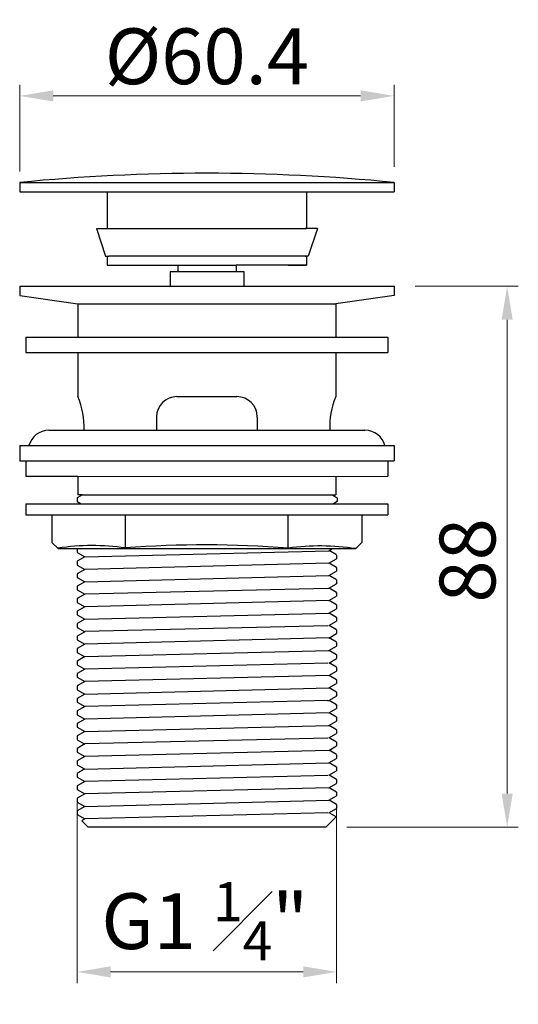
# Model space of a CAD drawing. Units: inches. Extents: x 9985 to 10507, y 1782 to 2071.
# Drawn here: x 10427 to 10507, y 1803 to 1962 of the extents above; entities that cross this region are included whole.
import ezdxf

# ---------------------------------------------------------------- set-up
doc = ezdxf.new("R2010")
doc.units = ezdxf.units.IN
doc.header["$MEASUREMENT"] = 0
doc.layers.get('Defpoints').update_dxf_attribs({"lineweight": 50})
doc.layers.add('02___PRT_ALL_AXES', color=7, linetype='Continuous')
doc.layers.add('标注', color=4, linetype='Continuous', lineweight=13)
doc.styles.get("Standard").update_dxf_attribs({"font": 'ARIAL.TTF'})
doc.dimstyles.new('2', dxfattribs={"dimscale": 1.8, "dimtxt": 5, "dimasz": 3, "dimexe": 1, "dimexo": 0, "dimgap": 1, "dimtad": 1, "dimdec": 1, "dimdsep": 46, "dimtxsty": 'Standard', "dimcen": 0, "dimclre": 256, "dimclrt": 7, "dimadec": 1, "dimazin": 2, "dimtfac": 1, "dimtdec": 1, "dimtofl": 0, "dimtmove": 0, "dimatfit": 3, "dimfxl": 0, "dimtolj": 1, "dimtzin": 0, "dimlwd": -1, "dimlwe": -1, "dimarcsym": 0})

# ---------------------------------------------------------------- blocks, each defined once
blk = doc.blocks.new('*D38')
at = {"layer": 'Defpoints', "color": 0}
for p in [(10435.91, 1836.42), (10477.77, 1835.11), (10477.77, 1808.7)]:
    blk.add_point(p, dxfattribs=at)
at = {"layer": '标注', "color": 0}
for p, q in [((10435.91, 1836.42), (10435.91, 1806.9)), ((10477.77, 1835.11), (10477.77, 1806.9)), ((10441.31, 1808.7), (10472.37, 1808.7))]:
    blk.add_line(p, q, dxfattribs=at)
for points in [[(10441.31, 1809.6), (10441.31, 1807.8), (10435.91, 1808.7)], [(10472.37, 1809.6), (10472.37, 1807.8), (10477.77, 1808.7)]]:
    blk.add_solid(points, dxfattribs=at)
at = {"layer": '标注', "color": 7, "insert": (10456.5, 1816.89), "char_height": 9, "attachment_point": 5}
blk.add_mtext('\\A1;\\A1;G1 {\\H0.7x;\\S1#4;}"', dxfattribs=at)
blk = doc.blocks.new('*D36')
at = {"layer": 'Defpoints', "color": 0}
for p in [(10490.45, 1919.37), (10479.42, 1832.08), (10505.28, 1832.08)]:
    blk.add_point(p, dxfattribs=at)
at = {"layer": '标注', "color": 0}
for p, q in [((10490.45, 1919.37), (10507.08, 1919.37)), ((10505.28, 1913.97), (10505.28, 1837.48)), ((10479.42, 1832.08), (10507.08, 1832.08))]:
    blk.add_line(p, q, dxfattribs=at)
for points in [[(10504.38, 1913.97), (10506.18, 1913.97), (10505.28, 1919.37)], [(10504.38, 1837.48), (10506.18, 1837.48), (10505.28, 1832.08)]]:
    blk.add_solid(points, dxfattribs=at)
at = {"layer": '标注', "color": 7, "insert": (10498.88, 1875.12), "char_height": 9, "attachment_point": 5, "rotation": 90}
blk.add_mtext('\\A1;88', dxfattribs=at)
blk = doc.blocks.new('*D37')
at = {"layer": 'Defpoints', "color": 0}
for p in [(10426.64, 1950.1), (10426.64, 1937.92), (10487.04, 1938.66)]:
    blk.add_point(p, dxfattribs=at)
at = {"layer": '标注', "color": 0}
for p, q in [((10426.64, 1937.92), (10426.64, 1951.9)), ((10487.04, 1938.66), (10487.04, 1951.9)), ((10481.64, 1950.1), (10432.04, 1950.1))]:
    blk.add_line(p, q, dxfattribs=at)
for points in [[(10432.04, 1951), (10432.04, 1949.2), (10426.64, 1950.1)], [(10481.64, 1951), (10481.64, 1949.2), (10487.04, 1950.1)]]:
    blk.add_solid(points, dxfattribs=at)
at = {"layer": '标注', "color": 7, "insert": (10456.84, 1956.49), "char_height": 9, "attachment_point": 5}
blk.add_mtext('\\A1;%%c60.4', dxfattribs=at)

msp = doc.modelspace()

# ---------------------------------------------------------------- linework, layer by layer
for p, q in [((10426.64, 1936.13), (10426.64, 1934.64)), ((10426.64, 1936.13), (10487.04, 1936.13)), ((10487.04, 1936.13), (10487.04, 1934.64)), ((10426.64, 1934.64), (10472.93, 1934.64)), ((10440.75, 1934.64), (10440.75, 1928.7)), ((10472.93, 1934.64), (10472.93, 1928.7)), ((10472.93, 1934.64), (10487.04, 1934.64)), ((10439.01, 1928.7), (10472.68, 1928.7)), ((10439.01, 1928.7), (10440.5, 1924.24)), ((10472.68, 1928.7), (10472.93, 1928.7)), ((10474.66, 1928.7), (10472.68, 1928.7)), ((10474.66, 1928.7), (10473.18, 1924.24)), ((10440.5, 1924.24), (10440.99, 1924.24)), ((10440.75, 1924.24), (10440.75, 1922.76)), ((10473.18, 1924.24), (10440.99, 1924.24)), ((10472.68, 1924.24), (10472.93, 1924.24)), ((10472.93, 1924.24), (10472.93, 1922.76)), ((10440.75, 1922.76), (10452.13, 1922.76)), ((10450.9, 1921.77), (10461.54, 1921.77)), ((10450.9, 1921.77), (10450.9, 1919.37)), ((10452.13, 1922.76), (10452.13, 1921.77)), ((10452.13, 1922.76), (10461.54, 1922.76)), ((10461.54, 1922.76), (10461.54, 1921.77)), ((10472.93, 1922.76), (10461.54, 1922.76)), ((10461.54, 1921.77), (10462.78, 1921.77)), ((10462.78, 1921.77), (10462.78, 1919.37)), ((10469.96, 1922.76), (10472.93, 1922.76)), ((10426.64, 1919.37), (10426.64, 1917.88)), ((10426.64, 1919.37), (10487.04, 1919.37)), ((10487.04, 1919.37), (10487.04, 1917.88)), ((10426.64, 1917.88), (10436.04, 1916.56)), ((10487.04, 1917.88), (10477.63, 1916.56)), ((10436.04, 1916.56), (10436.04, 1911.17)), ((10436.04, 1916.56), (10477.63, 1916.56)), ((10477.63, 1916.56), (10477.63, 1911.17)), ((10427.63, 1911.17), (10486.05, 1911.17)), ((10427.63, 1911.17), (10427.63, 1908.7)), ((10486.05, 1911.17), (10486.05, 1908.7)), ((10427.63, 1908.7), (10436.04, 1908.7)), ((10436.04, 1908.7), (10486.05, 1908.7)), ((10436.04, 1908.7), (10436.04, 1901.56)), ((10477.63, 1908.7), (10477.63, 1901.56)), ((10452.01, 1901.56), (10461.67, 1901.56)), ((10448.71, 1898.26), (10448.71, 1896.13)), ((10464.97, 1898.26), (10464.97, 1896.13)), ((10431.34, 1896.13), (10482.34, 1896.13)), ((10426.64, 1893.65), (10426.64, 1891.18)), ((10426.64, 1893.65), (10428.12, 1893.65)), ((10428.12, 1893.65), (10485.56, 1893.65)), ((10477.63, 1893.65), (10479.12, 1893.65)), ((10485.56, 1893.65), (10487.04, 1893.65)), ((10487.04, 1893.65), (10487.04, 1891.18)), ((10426.64, 1891.18), (10436.04, 1891.18)), ((10427.63, 1891.18), (10427.63, 1888.7)), ((10436.04, 1891.18), (10477.63, 1891.18)), ((10477.63, 1891.18), (10487.04, 1891.18)), ((10486.05, 1891.18), (10486.05, 1888.7)), ((10427.63, 1888.7), (10436.04, 1888.7)), ((10436.04, 1888.69), (10486.05, 1888.7)), ((10436.04, 1888.69), (10436.04, 1885.72)), ((10477.63, 1888.7), (10477.63, 1885.72)), ((10436.79, 1885.72), (10436.04, 1885.72)), ((10436.79, 1885.72), (10476.98, 1885.73)), ((10476.99, 1885.72), (10477.63, 1885.72)), ((10427.63, 1884.25), (10427.63, 1882.47)), ((10427.63, 1884.25), (10477.39, 1884.25)), ((10477.39, 1884.25), (10486.05, 1884.25)), ((10486.05, 1884.25), (10486.05, 1882.47)), ((10427.63, 1882.47), (10431.83, 1882.47)), ((10431.83, 1882.47), (10431.83, 1878.01)), ((10431.83, 1882.47), (10481.84, 1882.47)), ((10443.71, 1877.15), (10443.71, 1882.47)), ((10469.95, 1877.1), (10469.95, 1882.47)), ((10481.84, 1882.47), (10481.84, 1878.01)), ((10481.84, 1882.47), (10486.05, 1882.47)), ((10431.83, 1878.01), (10432.82, 1877.02)), ((10432.82, 1877.02), (10480.85, 1877.02)), ((10481.84, 1878.01), (10480.85, 1877.02))]:
    msp.add_line(p, q)
at = {"color": 7, "linetype": 'Continuous'}
for p, q in [((10435.92, 1885.22), (10435.91, 1885.21)), ((10435.92, 1885.06), (10435.91, 1885.05)), ((10436.79, 1885.72), (10435.92, 1885.22)), ((10476.98, 1885.73), (10477.85, 1885.24)), ((10477.76, 1885.45), (10477.77, 1885.46)), ((10435.92, 1884.61), (10436.53, 1884.25)), ((10477.86, 1884.62), (10477.26, 1884.26)), ((10477.76, 1883.44), (10477.77, 1883.45)), ((10435.92, 1877), (10435.91, 1877)), ((10435.95, 1877.02), (10435.92, 1877)), ((10476.53, 1876.69), (10477.12, 1877.02)), ((10435.92, 1876.39), (10437.13, 1875.69)), ((10437.14, 1875.7), (10435.92, 1874.99)), ((10437.13, 1875.69), (10476.53, 1876.69)), ((10476.53, 1874.67), (10477.76, 1875.38)), ((10477.76, 1876), (10476.55, 1876.7)), ((10477.76, 1875.38), (10477.77, 1875.39)), ((10435.92, 1874.99), (10435.91, 1874.98)), ((10435.92, 1874.37), (10437.13, 1873.68)), ((10476.53, 1874.67), (10437.14, 1873.68)), ((10477.76, 1873.98), (10476.55, 1874.68)), ((10435.92, 1872.98), (10435.91, 1872.97)), ((10437.14, 1873.68), (10435.92, 1872.98)), ((10435.92, 1872.36), (10437.13, 1871.66)), ((10437.13, 1871.66), (10476.53, 1872.66)), ((10476.53, 1872.66), (10477.76, 1873.37)), ((10477.76, 1871.97), (10476.55, 1872.67)), ((10477.76, 1873.37), (10477.77, 1873.38)), ((10435.92, 1870.96), (10435.91, 1870.95)), ((10437.14, 1871.67), (10435.92, 1870.96)), ((10476.36, 1870.61), (10437.14, 1869.66)), ((10476.36, 1870.61), (10476.53, 1870.65)), ((10476.53, 1870.65), (10477.76, 1871.35)), ((10477.76, 1869.95), (10476.55, 1870.65)), ((10477.76, 1871.35), (10477.77, 1871.36)), ((10435.92, 1870.35), (10437.13, 1869.65)), ((10437.14, 1869.66), (10435.92, 1868.95)), ((10476.53, 1868.63), (10477.76, 1869.34)), ((10477.68, 1869.92), (10477.57, 1869.9)), ((10477.76, 1869.34), (10477.77, 1869.35)), ((10435.92, 1868.95), (10435.91, 1868.94)), ((10435.92, 1868.33), (10437.13, 1867.63)), ((10437.14, 1867.64), (10435.92, 1866.93)), ((10437.14, 1867.64), (10435.92, 1866.93)), ((10476.55, 1868.64), (10437.16, 1867.65)), ((10477.76, 1867.94), (10476.55, 1868.64)), ((10435.92, 1866.93), (10435.91, 1866.93)), ((10435.92, 1866.93), (10435.91, 1866.93)), ((10435.92, 1866.32), (10437.13, 1865.62)), ((10437.14, 1865.63), (10476.55, 1866.63)), ((10476.53, 1866.62), (10477.76, 1867.33)), ((10477.76, 1865.93), (10476.55, 1866.63)), ((10477.76, 1867.33), (10477.77, 1867.33)), ((10477.76, 1867.33), (10477.77, 1867.33)), ((10435.92, 1864.92), (10435.91, 1864.91)), ((10437.14, 1865.63), (10435.92, 1864.92)), ((10435.92, 1864.3), (10437.13, 1863.61)), ((10476.37, 1864.58), (10437.16, 1863.62)), ((10476.53, 1864.6), (10477.76, 1865.31)), ((10477.76, 1863.91), (10476.55, 1864.61)), ((10477.76, 1865.31), (10477.77, 1865.32)), ((10435.92, 1862.91), (10435.91, 1862.9)), ((10437.14, 1863.61), (10435.92, 1862.91)), ((10476.53, 1862.59), (10477.76, 1863.3)), ((10477.76, 1863.3), (10477.77, 1863.31)), ((10435.92, 1862.29), (10437.13, 1861.59)), ((10437.14, 1861.6), (10435.92, 1860.89)), ((10476.55, 1862.6), (10437.16, 1861.61)), ((10476.53, 1860.57), (10477.76, 1861.28)), ((10477.76, 1861.9), (10476.55, 1862.6)), ((10477.76, 1861.28), (10477.77, 1861.29)), ((10435.92, 1860.89), (10435.91, 1860.88)), ((10435.92, 1860.28), (10437.13, 1859.58)), ((10437.14, 1859.59), (10435.92, 1858.88)), ((10437.14, 1859.59), (10476.55, 1860.58)), ((10477.76, 1859.88), (10476.55, 1860.58)), ((10435.92, 1858.88), (10435.91, 1858.87)), ((10435.92, 1858.26), (10437.13, 1857.56)), ((10476.37, 1858.53), (10437.16, 1857.58)), ((10476.53, 1858.56), (10477.76, 1859.27)), ((10477.76, 1857.87), (10476.55, 1858.57)), ((10477.76, 1859.27), (10477.77, 1859.28)), ((10435.92, 1856.86), (10435.91, 1856.86)), ((10437.14, 1857.57), (10435.92, 1856.86)), ((10476.55, 1856.56), (10437.16, 1855.57)), ((10476.53, 1856.55), (10477.76, 1857.26)), ((10477.76, 1855.86), (10476.55, 1856.56)), ((10477.76, 1857.26), (10477.77, 1857.26)), ((10435.92, 1854.85), (10435.91, 1854.84)), ((10435.92, 1856.25), (10437.13, 1855.55)), ((10437.14, 1855.56), (10435.92, 1854.85)), ((10476.53, 1854.53), (10477.76, 1855.24)), ((10477.76, 1855.24), (10477.77, 1855.25)), ((10435.92, 1854.23), (10437.13, 1853.53)), ((10437.14, 1853.54), (10435.92, 1852.84)), ((10437.14, 1853.54), (10476.55, 1854.54)), ((10476.53, 1852.52), (10477.76, 1853.23)), ((10477.76, 1853.84), (10476.55, 1854.54)), ((10477.76, 1853.23), (10477.77, 1853.24)), ((10435.92, 1852.84), (10435.91, 1852.83)), ((10435.92, 1852.22), (10437.13, 1851.52)), ((10437.14, 1851.53), (10435.92, 1850.82)), ((10476.37, 1852.49), (10437.16, 1851.54)), ((10476.36, 1852.48), (10476.53, 1852.52)), ((10477.76, 1851.83), (10476.55, 1852.53)), ((10477.68, 1851.79), (10477.57, 1851.78)), ((10435.92, 1850.82), (10435.91, 1850.81)), ((10435.92, 1850.21), (10437.13, 1849.51)), ((10476.55, 1850.51), (10437.16, 1849.52)), ((10476.53, 1850.5), (10477.76, 1851.21)), ((10477.76, 1849.81), (10476.55, 1850.51)), ((10477.76, 1851.21), (10477.77, 1851.22)), ((10435.92, 1848.81), (10435.91, 1848.8)), ((10437.14, 1849.52), (10435.92, 1848.81)), ((10437.14, 1847.5), (10476.55, 1848.5)), ((10476.53, 1848.49), (10477.76, 1849.2)), ((10477.76, 1847.8), (10476.55, 1848.5)), ((10477.76, 1849.2), (10477.77, 1849.21)), ((10435.92, 1846.79), (10435.91, 1846.78)), ((10435.92, 1848.19), (10437.13, 1847.49)), ((10437.14, 1847.5), (10435.92, 1846.79)), ((10476.53, 1846.48), (10477.76, 1847.18)), ((10477.76, 1847.18), (10477.77, 1847.19)), ((10435.92, 1846.18), (10437.13, 1845.48)), ((10437.14, 1845.49), (10435.92, 1844.78)), ((10476.37, 1846.45), (10437.16, 1845.5)), ((10476.53, 1844.46), (10477.76, 1845.17)), ((10477.76, 1845.79), (10476.55, 1846.49)), ((10477.76, 1845.17), (10477.77, 1845.18)), ((10435.92, 1844.78), (10435.91, 1844.77)), ((10435.92, 1844.16), (10437.13, 1843.46)), ((10476.53, 1844.46), (10437.14, 1843.47)), ((10477.76, 1843.77), (10476.55, 1844.47)), ((10435.92, 1842.77), (10435.91, 1842.76)), ((10437.14, 1843.47), (10435.92, 1842.77)), ((10435.92, 1842.15), (10437.13, 1841.45)), ((10437.13, 1841.45), (10476.53, 1842.45)), ((10476.53, 1842.45), (10477.76, 1843.16)), ((10477.76, 1841.76), (10476.55, 1842.46)), ((10477.76, 1843.16), (10477.77, 1843.17)), ((10435.92, 1840.75), (10435.91, 1840.74)), ((10437.14, 1841.46), (10435.92, 1840.75)), ((10476.53, 1840.43), (10477.76, 1841.14)), ((10477.76, 1839.74), (10476.55, 1840.44)), ((10477.76, 1841.14), (10477.77, 1841.15)), ((10435.92, 1840.14), (10437.13, 1839.44)), ((10437.14, 1839.45), (10435.92, 1838.74)), ((10476.36, 1840.4), (10437.14, 1839.45)), ((10476.53, 1838.42), (10477.76, 1839.13)), ((10477.76, 1839.13), (10477.77, 1839.14)), ((10435.92, 1838.74), (10435.91, 1838.73)), ((10435.92, 1838.12), (10437.13, 1837.42)), ((10437.14, 1837.43), (10435.92, 1836.72)), ((10476.55, 1838.43), (10437.16, 1837.44)), ((10477.76, 1837.73), (10476.55, 1838.43)), ((10435.92, 1836.72), (10435.91, 1836.71)), ((10435.92, 1836.11), (10437.13, 1835.41)), ((10437.14, 1835.42), (10476.55, 1836.42)), ((10476.53, 1836.41), (10477.76, 1837.11)), ((10477.76, 1835.72), (10476.55, 1836.42)), ((10477.76, 1837.11), (10477.77, 1837.12)), ((10435.91, 1834.7), (10435.92, 1834.71)), ((10435.91, 1834.1), (10435.92, 1834.09)), ((10437.14, 1835.42), (10435.92, 1834.71)), ((10435.92, 1834.09), (10437.13, 1833.39)), ((10476.37, 1834.37), (10437.16, 1833.41)), ((10476.53, 1834.39), (10477.76, 1835.1)), ((10477.68, 1833.75), (10476.55, 1834.4)), ((10477.77, 1835.11), (10477.76, 1835.1)), ((10437.14, 1833.4), (10436.64, 1833.11)), ((10437.66, 1832.08), (10436.64, 1833.11)), ((10436.64, 1833.11), (10436.64, 1833.11)), ((10476.02, 1832.08), (10477.68, 1833.75)), ((10476.02, 1832.08), (10437.66, 1832.08))]:
    msp.add_line(p, q, dxfattribs=at)
for points in [[(10477.57, 1871.32), (10477.68, 1871.33), (10477.75, 1871.35), (10477.76, 1871.35)], [(10477.77, 1869.95), (10477.75, 1869.93), (10477.68, 1869.92)], [(10477.57, 1853.19), (10477.68, 1853.21), (10477.75, 1853.22), (10477.76, 1853.23)], [(10477.77, 1851.82), (10477.75, 1851.81), (10477.68, 1851.79)], [(10435.92, 1838.12), (10435.92, 1838.12), (10435.91, 1838.13)]]:
    msp.add_lwpolyline(points, dxfattribs=at)
for centre, radius, start, end in [((10456.84, 1629.8), 307.81, 84.3689, 95.6311), ((10424.16, 1896.61), 12.87, 357.8633, 22.6199), ((10452.01, 1898.26), 3.3, 90, 180), ((10461.67, 1898.26), 3.3, 0, 90), ((10489.52, 1896.61), 12.87, 157.3801, 182.1367), ((10431.34, 1892.8), 3.33, 90, 165.1372), ((10482.34, 1892.8), 3.33, 14.8628, 90), ((10438.37, 1838.42), 39.09, 82.1572, 98.1909), ((10456.51, 1707.75), 169.88, 85.4636, 94.3236), ((10475.14, 1838.36), 39.09, 81.5963, 97.63)]:
    msp.add_arc(centre, radius, start, end)
at = {"layer": '02___PRT_ALL_AXES', "color": 7, "linetype": 'Continuous'}
for p, q in [((10435.91, 1885.21), (10435.91, 1884.61)), ((10477.86, 1885.23), (10477.87, 1884.63)), ((10435.91, 1877), (10435.91, 1876.4)), ((10477.77, 1875.99), (10477.77, 1875.39)), ((10435.91, 1874.98), (10435.91, 1874.38)), ((10477.77, 1873.97), (10477.77, 1873.38)), ((10435.91, 1872.97), (10435.91, 1872.37)), ((10435.91, 1870.95), (10435.91, 1870.35)), ((10477.77, 1871.96), (10477.77, 1871.36)), ((10477.77, 1869.95), (10477.77, 1869.35)), ((10435.91, 1868.94), (10435.91, 1868.34)), ((10477.77, 1867.93), (10477.77, 1867.33)), ((10477.77, 1867.55), (10477.77, 1867.33)), ((10435.91, 1866.93), (10435.91, 1866.33)), ((10477.77, 1865.92), (10477.77, 1865.32)), ((10435.91, 1864.91), (10435.91, 1864.31)), ((10435.91, 1862.9), (10435.91, 1862.3)), ((10477.77, 1863.9), (10477.77, 1863.31)), ((10477.77, 1861.89), (10477.77, 1861.29)), ((10435.91, 1860.88), (10435.91, 1860.28)), ((10477.77, 1859.88), (10477.77, 1859.28)), ((10435.91, 1858.87), (10435.91, 1858.27)), ((10435.91, 1856.86), (10435.91, 1856.26)), ((10477.77, 1857.86), (10477.77, 1857.26)), ((10435.91, 1854.84), (10435.91, 1854.24)), ((10477.77, 1855.85), (10477.77, 1855.25)), ((10477.77, 1853.83), (10477.77, 1853.24)), ((10435.91, 1852.83), (10435.91, 1852.23)), ((10477.77, 1851.82), (10477.77, 1851.22)), ((10435.91, 1850.81), (10435.91, 1850.21)), ((10435.91, 1848.8), (10435.91, 1848.2)), ((10477.77, 1849.81), (10477.77, 1849.21)), ((10435.91, 1846.78), (10435.91, 1846.19)), ((10477.77, 1847.79), (10477.77, 1847.19)), ((10477.77, 1845.78), (10477.77, 1845.18)), ((10435.91, 1844.77), (10435.91, 1844.17)), ((10477.77, 1843.76), (10477.77, 1843.17)), ((10435.91, 1842.76), (10435.91, 1842.16)), ((10435.91, 1840.74), (10435.91, 1840.14)), ((10477.77, 1841.75), (10477.77, 1841.15)), ((10477.77, 1839.74), (10477.77, 1839.14)), ((10435.91, 1838.73), (10435.91, 1838.13)), ((10477.77, 1837.72), (10477.77, 1837.12)), ((10435.91, 1836.71), (10435.91, 1836.12)), ((10477.77, 1835.71), (10477.77, 1835.11)), ((10435.91, 1834.7), (10435.91, 1834.1))]:
    msp.add_line(p, q, dxfattribs=at)

# ---------------------------------------------------------------- dimensions: what is measured, and where the dimension line sits
at = {"layer": '标注', "color": 0, "ltscale": 20}
for base, p1, p2, text, picture, middle in [((10426.64, 1950.1), (10487.04, 1938.66), (10426.64, 1937.92), '%%c<>', '*D37', (10456.84, 1950.1)), ((10477.77, 1808.7), (10435.91, 1836.42), (10477.77, 1835.11), '\\A1;G1 {\\H0.7x;\\S1#4;}"', '*D38', (10456.5, 1808.7))]:
    dim = msp.add_linear_dim(base=base, p1=p1, p2=p2, text=text, dimstyle='2', override={"dimclre": 0}, dxfattribs=at)
    dim.commit()
    dim.dimension.update_dxf_attribs({"geometry": picture, "text_midpoint": middle, "dimtype": 160})
dim = msp.add_linear_dim(base=(10505.28, 1832.08), p1=(10490.45, 1919.37), p2=(10479.42, 1832.08), angle=90, text='88', dimstyle='2', override={"dimclre": 0}, dxfattribs=at)
dim.commit()
dim.dimension.update_dxf_attribs({"geometry": '*D36', "text_midpoint": (10505.28, 1875.12), "dimtype": 160})

doc.saveas('drawing.dxf')
